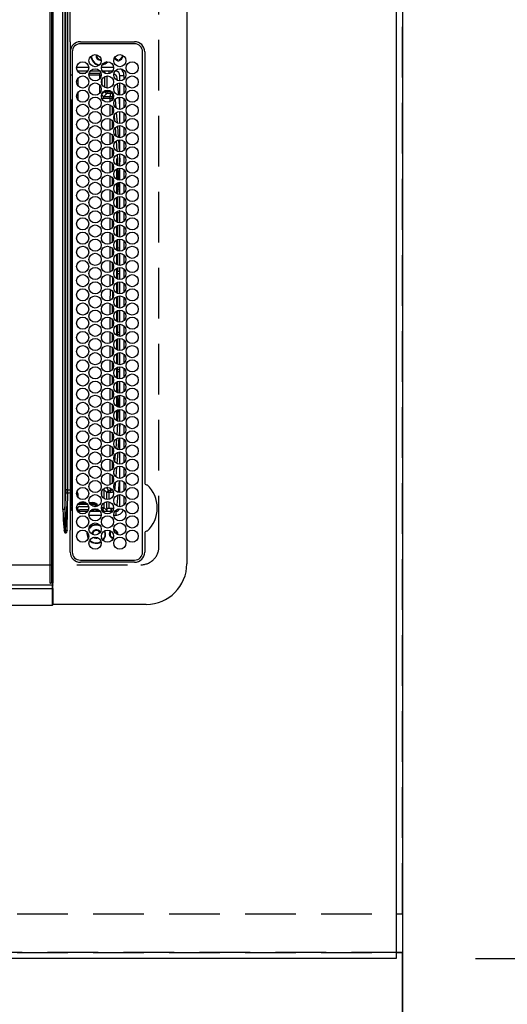
# Model space of a CAD drawing. Extents: x 27948 to 54421, y -22065 to -13195.
# Drawn here: x 30911 to 31152, y -16326 to -15840 of the extents above; entities that cross this region are included whole.
import ezdxf

# ---------------------------------------------------------------- set-up
doc = ezdxf.new("R2010")
doc.units = 0
doc.header["$LTSCALE"] = 50
doc.header["$MEASUREMENT"] = 0
for name, pattern in [('CENTER', [2, 1.25, -0.25, 0.25, -0.25]), ('DASHED', [0.75, 0.5, -0.25]), ('HIDDEN', [0.375, 0.25, -0.125])]:
    doc.linetypes.add(name, pattern=pattern)
doc.layers.get('0').update_dxf_attribs({"linetype": 'CONTINUOUS'})
doc.layers.get('DEFPOINTS').update_dxf_attribs({"color": 146, "linetype": 'CONTINUOUS'})
for name, color, linetype in [('111-壁仕上', 3, 'CONTINUOUS'), ('121-キャビネット（中）', 253, 'HIDDEN'), ('126-甲板', 2, 'CONTINUOUS'), ('150-機器', 8, 'CONTINUOUS'), ('166-寸法B', 11, 'CONTINUOUS')]:
    doc.layers.add(name, color=color, linetype=linetype)
doc.styles.add('KH001', font='txt')
doc.dimstyles.new('KH1xx030', dxfattribs={"dimscale": 30, "dimtxt": 2, "dimasz": 0.6, "dimexe": 0.3, "dimexo": 1.2, "dimgap": 0.5, "dimtad": 3, "dimdec": 1, "dimdsep": 46, "dimlunit": 6, "dimtxsty": 'KH001', "dimblk": 'DOT', "dimcen": 1, "dimdle": 1, "dimclrd": 256, "dimclre": 256, "dimclrt": 256, "dimadec": 0, "dimazin": 0, "dimtfac": 1, "dimtdec": 1, "dimtix": 1, "dimtmove": 2, "dimatfit": 3, "dimldrblk": 'CLOSEDBLANK', "dimfxl": 1, "dimtolj": 1, "dimtzin": 0, "dimlwd": -1, "dimlwe": -1, "dimarcsym": 0})

# ---------------------------------------------------------------- blocks, each defined once
blk = doc.blocks.new('HT-F6S_H2')
at = {"layer": '126-甲板', "linetype": 'DASHED'}
for p, q in [((271, 282.65), (-271, 282.65)), ((280, -170.35), (280, 273.65))]:
    blk.add_line(p, q, dxfattribs=at)
blk.add_arc((271, 273.65), 9, 0, 90, dxfattribs=at)
at = {"layer": '150-機器', "color": 13, "linetype": 'Continuous'}
for p, q in [((-279.5, 296.38), (279.5, 296.38)), ((27, 275.6), (239.74, 275.6)), ((273.7, 274.58), (27, 274.58)), ((239.74, 275.6), (239.9, 275.61)), ((264.1, 275.61), (264.18, 275.6)), ((264.18, 275.6), (264.26, 275.6)), ((264.26, 275.6), (273.7, 275.6)), ((299.5, 276.38), (299.5, 230.38)), ((22, 243.88), (21.98, 270.58)), ((23, 270.58), (23, 243.88)), ((277.7, 243.88), (277.7, 270.58)), ((278.72, 270.58), (278.72, 243.88)), ((28.52, 264.33), (28.6, 264.35)), ((28.6, 264.35), (28.6, 264.47)), ((29.4, 264.98), (29.4, 264.76)), ((29.4, 264.76), (29.4, 264.35)), ((30.75, 263), (31.16, 263)), ((31.16, 263), (31.38, 263)), ((38.6, 263.38), (38.6, 265.38)), ((38.6, 265.38), (40.54, 265.38)), ((41.35, 263.38), (38.6, 263.38)), ((48.35, 263.38), (42.35, 263.38)), ((48.31, 262.84), (42.54, 262.26)), ((43.16, 265.38), (47.54, 265.38)), ((55.35, 263.38), (49.35, 263.38)), ((53.98, 263.38), (49.37, 262.95)), ((50.16, 265.38), (54.54, 265.38)), ((62.35, 263.38), (56.35, 263.38)), ((57.16, 265.38), (61.54, 265.38)), ((69.35, 263.38), (63.35, 263.38)), ((63.63, 262.13), (69.2, 262.59)), ((64.16, 265.38), (68.54, 265.38)), ((76.35, 263.38), (70.35, 263.38)), ((70.47, 262.7), (76.33, 263.06)), ((71.16, 265.38), (75.54, 265.38)), ((83.35, 263.38), (77.35, 263.38)), ((77.4, 263.13), (81.32, 263.38)), ((83.17, 262.49), (77.62, 262.15)), ((78.16, 265.38), (82.54, 265.38)), ((90.35, 263.38), (84.35, 263.38)), ((90.31, 262.94), (84.5, 262.58)), ((85.16, 265.38), (89.54, 265.38)), ((97.35, 263.38), (91.35, 263.38)), ((92.47, 263.08), (91.42, 263.01)), ((92.16, 265.38), (96.54, 265.38)), ((97.31, 263.27), (92.47, 263.08)), ((93.6, 262.15), (93.6, 263.1)), ((94.6, 262.15), (94.6, 263.07)), ((104.35, 263.38), (98.35, 263.38)), ((99.16, 265.38), (103.54, 265.38)), ((111.35, 263.38), (105.35, 263.38)), ((105.4, 263.38), (105.4, 262.78)), ((106.16, 265.38), (110.54, 265.38)), ((106.4, 263.38), (106.4, 262.15)), ((118.35, 263.38), (112.35, 263.38)), ((113.16, 265.38), (117.54, 265.38)), ((125.35, 263.38), (119.35, 263.38)), ((120.16, 265.38), (124.54, 265.38)), ((123.6, 262.15), (123.6, 263.38)), ((124.6, 262.15), (124.6, 263.38)), ((132.35, 263.38), (126.35, 263.38)), ((127.16, 265.38), (131.54, 265.38)), ((139.35, 263.38), (133.35, 263.38)), ((134.16, 265.38), (138.54, 265.38)), ((135.4, 263.38), (135.4, 262.15)), ((136.4, 263.38), (136.4, 262.15)), ((146.35, 263.38), (140.35, 263.38)), ((141.16, 265.38), (145.54, 265.38)), ((153.35, 263.38), (147.35, 263.38)), ((148.16, 265.38), (152.54, 265.38)), ((160.35, 263.38), (154.35, 263.38)), ((154.6, 262.15), (154.6, 263.38)), ((155.16, 265.38), (159.54, 265.38)), ((167.35, 263.38), (161.35, 263.38)), ((162.16, 265.38), (166.54, 265.38)), ((165.4, 263.38), (165.4, 262.15)), ((166.4, 263.38), (166.4, 262.15)), ((174.35, 263.38), (168.35, 263.38)), ((169.16, 265.38), (173.54, 265.38)), ((181.35, 263.38), (175.35, 263.38)), ((176.16, 265.38), (180.54, 265.38)), ((188.35, 263.38), (182.35, 263.38)), ((183.16, 265.38), (187.54, 265.38)), ((183.6, 262.15), (183.6, 263.38)), ((184.6, 262.15), (184.6, 263.38)), ((195.35, 263.38), (189.35, 263.38)), ((190.16, 265.38), (194.54, 265.38)), ((195.32, 263.17), (191.6, 263.38)), ((202.35, 263.38), (196.35, 263.38)), ((202.26, 262.78), (196.41, 263.11)), ((197.16, 265.38), (201.54, 265.38)), ((209.35, 263.38), (203.35, 263.38)), ((209.14, 262.39), (203.47, 262.71)), ((204.16, 265.38), (208.54, 265.38)), ((216.35, 263.38), (210.35, 263.38)), ((210.37, 263.32), (216.03, 263.01)), ((215.98, 262.01), (210.54, 262.31)), ((211.16, 265.38), (215.54, 265.38)), ((216.03, 263.01), (216.32, 262.98)), ((223.35, 263.38), (217.35, 263.38)), ((217.44, 262.89), (223.15, 262.42)), ((218.16, 265.38), (222.54, 265.38)), ((230.35, 263.38), (224.35, 263.38)), ((224.54, 262.31), (229.96, 261.86)), ((225.16, 265.38), (229.54, 265.38)), ((237.35, 263.38), (231.35, 263.38)), ((232.16, 265.38), (236.54, 265.38)), ((237.35, 263.33), (236.82, 263.38)), ((244.35, 263.38), (238.35, 263.38)), ((244.28, 262.67), (238.35, 263.24)), ((239.16, 265.38), (243.54, 265.38)), ((251.35, 263.38), (245.35, 263.38)), ((250.37, 262.05), (245.45, 262.55)), ((246.16, 265.38), (250.54, 265.38)), ((31.16, 262.2), (30.75, 262.2)), ((31.38, 262.2), (31.16, 262.2)), ((34.6, 254.24), (34.6, 260.22)), ((36.6, 261.38), (36.07, 261.38)), ((36.6, 261.38), (36.6, 260.89)), ((36.6, 259.66), (36.6, 254.79)), ((37.07, 259.25), (36.6, 259.25)), ((37.74, 258.02), (36.6, 258.02)), ((41.09, 262.11), (39.8, 261.98)), ((46.48, 256.97), (46.48, 258.84)), ((46.48, 258.84), (47.48, 258.84)), ((47.48, 258.84), (47.48, 256.97)), ((48.35, 260.19), (48.36, 260.13)), ((48.36, 260.13), (48.37, 260.01)), ((48.37, 260.01), (48.38, 259.92)), ((48.38, 259.92), (48.38, 259.86)), ((48.38, 259.86), (48.39, 259.84)), ((49.97, 259.97), (48.39, 259.84)), ((48.94, 255.51), (48.94, 258.56)), ((49.94, 258.56), (48.94, 258.56)), ((49.93, 259.56), (50.64, 259.56)), ((49.93, 259.54), (49.93, 259.56)), ((49.94, 259.48), (49.93, 259.54)), ((49.94, 259.39), (49.94, 259.48)), ((49.94, 259.26), (49.94, 259.39)), ((49.94, 259.11), (49.94, 259.26)), ((49.94, 258.94), (49.94, 259.11)), ((49.94, 258.75), (49.94, 258.94)), ((49.94, 258.56), (49.94, 258.75)), ((49.94, 258.56), (49.94, 255.51)), ((51.47, 258.56), (49.94, 258.56)), ((50.51, 261.02), (54.54, 261.36)), ((58.47, 258.57), (53.18, 258.56)), ((54.04, 259.57), (57.62, 259.58)), ((56.99, 261.57), (62.02, 261.99)), ((61.07, 260.91), (58.05, 260.65)), ((65.46, 258.58), (60.19, 258.57)), ((61.06, 259.58), (64.61, 259.58)), ((68.7, 261.55), (64.29, 261.18)), ((72.46, 258.58), (67.19, 258.58)), ((68.07, 259.59), (71.6, 259.59)), ((76.03, 262.05), (70.89, 261.72)), ((79.46, 258.59), (74.2, 258.58)), ((75.08, 259.59), (78.59, 259.6)), ((79.53, 261.65), (82.84, 261.65)), ((86.45, 258.6), (81.2, 258.59)), ((82.09, 259.6), (85.59, 259.6)), ((84.59, 262.15), (90.11, 262.15)), ((84.86, 261.65), (89.84, 261.65)), ((93.45, 258.6), (88.21, 258.6)), ((89.1, 259.6), (92.58, 259.61)), ((91.59, 262.15), (93.6, 262.15)), ((91.86, 261.65), (96.84, 261.65)), ((94.6, 262.15), (93.6, 262.15)), ((94.6, 262.15), (97.11, 262.15)), ((100.44, 258.61), (95.22, 258.61)), ((96.11, 259.61), (99.57, 259.61)), ((98.59, 262.15), (104.11, 262.15)), ((98.86, 261.65), (103.84, 261.65)), ((107.44, 258.62), (102.22, 258.61)), ((103.12, 259.62), (106.56, 259.62)), ((106.4, 262.15), (105.59, 262.15)), ((105.86, 261.65), (110.84, 261.65)), ((106.4, 262.15), (111.11, 262.15)), ((114.44, 258.63), (109.23, 258.62)), ((110.13, 259.62), (113.56, 259.62)), ((112.59, 262.15), (118.11, 262.15)), ((112.86, 261.65), (117.84, 261.65)), ((121.43, 258.63), (116.23, 258.63)), ((117.13, 259.63), (120.55, 259.63)), ((119.59, 262.15), (123.6, 262.15)), ((119.86, 261.65), (124.84, 261.65)), ((128.43, 258.64), (123.24, 258.64)), ((124.6, 262.15), (123.6, 262.15)), ((124.14, 259.63), (127.54, 259.64)), ((124.6, 262.15), (125.11, 262.15)), ((126.59, 262.15), (132.11, 262.15)), ((126.86, 261.65), (131.84, 261.65)), ((135.42, 258.65), (130.24, 258.64)), ((131.15, 259.64), (134.53, 259.64)), ((133.59, 262.15), (135.4, 262.15)), ((133.86, 261.65), (138.84, 261.65)), ((136.4, 262.15), (135.4, 262.15)), ((136.4, 262.15), (139.11, 262.15)), ((142.42, 258.65), (137.25, 258.65)), ((138.16, 259.65), (141.53, 259.65)), ((140.59, 262.15), (146.11, 262.15)), ((140.86, 261.65), (145.84, 261.65)), ((145.4, 258.66), (144.25, 258.66)), ((145.17, 259.65), (145.4, 259.65)), ((145.4, 259.65), (148.53, 259.65)), ((149.42, 258.65), (145.4, 258.66)), ((147.59, 262.15), (153.11, 262.15)), ((147.86, 261.65), (152.84, 261.65)), ((156.42, 258.65), (151.25, 258.65)), ((152.16, 259.64), (155.54, 259.64)), ((154.6, 262.15), (154.59, 262.15)), ((154.6, 262.15), (160.11, 262.15)), ((154.86, 261.65), (159.84, 261.65)), ((163.43, 258.64), (158.24, 258.65)), ((159.15, 259.64), (162.54, 259.64)), ((161.59, 262.15), (165.4, 262.15)), ((161.86, 261.65), (166.84, 261.65)), ((170.43, 258.63), (165.24, 258.64)), ((166.4, 262.15), (165.4, 262.15)), ((166.14, 259.63), (169.55, 259.63)), ((166.4, 262.15), (167.11, 262.15)), ((168.59, 262.15), (174.11, 262.15)), ((168.86, 261.65), (173.84, 261.65)), ((177.44, 258.63), (172.23, 258.63)), ((173.13, 259.62), (176.56, 259.62)), ((175.59, 262.15), (181.11, 262.15)), ((175.86, 261.65), (180.84, 261.65)), ((184.44, 258.62), (179.23, 258.63)), ((180.12, 259.62), (183.57, 259.61)), ((182.59, 262.15), (183.6, 262.15)), ((182.86, 261.65), (187.84, 261.65)), ((184.6, 262.15), (183.6, 262.15)), ((184.6, 262.15), (188.11, 262.15)), ((191.44, 258.61), (186.23, 258.62)), ((187.11, 259.61), (190.58, 259.61)), ((189.59, 262.15), (195.11, 262.15)), ((189.86, 261.65), (194.84, 261.65)), ((198.45, 258.61), (193.22, 258.61)), ((194.1, 259.6), (197.59, 259.6)), ((196.59, 262.15), (202.11, 262.15)), ((196.86, 261.65), (201.84, 261.65)), ((205.45, 258.6), (200.22, 258.61)), ((201.09, 259.6), (204.6, 259.59)), ((203.59, 262.15), (209.11, 262.15)), ((203.86, 261.65), (208.84, 261.65)), ((212.45, 258.59), (207.21, 258.6)), ((208.07, 259.59), (211.6, 259.59)), ((210.86, 261.65), (211.27, 261.65)), ((219.46, 258.59), (214.21, 258.59)), ((215.06, 259.58), (218.61, 259.58)), ((216.02, 262), (215.98, 262.01)), ((222.62, 261.46), (217.8, 261.86)), ((226.46, 258.58), (221.2, 258.59)), ((222.05, 259.58), (225.62, 259.57)), ((229.12, 260.93), (225.19, 261.25)), ((233.46, 258.58), (228.2, 258.58)), ((229.04, 259.57), (232.63, 259.57)), ((231.9, 261.7), (236.51, 261.33)), ((235.14, 260.44), (233.13, 260.6)), ((240.47, 258.56), (235.19, 258.57)), ((236.03, 259.56), (239.64, 259.56)), ((239.42, 261.09), (242.51, 260.83)), ((241.86, 257.5), (241.86, 256.96)), ((241.92, 256.57), (243.32, 257.97)), ((242.49, 260.64), (242.48, 260.55)), ((242.51, 260.83), (242.49, 260.64)), ((242.51, 260.83), (242.79, 260.76)), ((244.32, 258.84), (243.32, 258.84)), ((243.32, 257.97), (243.32, 258.84)), ((244.32, 257.97), (243.32, 257.97)), ((244.32, 258.84), (244.32, 257.97)), ((244.32, 257.97), (244.32, 256.97)), ((244.32, 257.97), (247.76, 257.97)), ((248.94, 257.97), (252.16, 257.97)), ((250.6, 262.01), (250.37, 262.05)), ((250.96, 261.86), (250.6, 262.01)), ((252.16, 260.06), (252.16, 257.97)), ((252.21, 260.05), (252.16, 260.06)), ((252.21, 259.53), (252.21, 260.05)), ((253.6, 259.25), (252.22, 259.25)), ((252.27, 259.02), (252.24, 259.03)), ((252.27, 259.02), (252.27, 256.93)), ((253.6, 259.02), (252.27, 259.02)), ((253.6, 261.38), (255.6, 261.38)), ((253.6, 260.89), (253.6, 261.38)), ((253.6, 254.79), (253.6, 259.66)), ((255.6, 261.38), (255.6, 260.34)), ((30.75, 253.75), (30.72, 254.06)), ((36.6, 253.56), (36.6, 248.69)), ((37.01, 255.93), (37.56, 255.93)), ((37.01, 255.93), (37.36, 255.59)), ((37.44, 253.51), (37.1, 253.85)), ((38.44, 253.51), (37.44, 253.51)), ((37.44, 248.27), (37.44, 253.51)), ((38.44, 253.51), (38.44, 254.13)), ((40.17, 253.51), (38.44, 253.51)), ((38.44, 253.51), (38.44, 248.13)), ((38.86, 256.97), (44.84, 256.97)), ((44.57, 255.97), (39.13, 255.97)), ((40.57, 254.51), (43.13, 254.51)), ((47.17, 253.51), (43.53, 253.51)), ((45.86, 256.97), (46.48, 256.97)), ((46.48, 255.97), (46.13, 255.97)), ((46.48, 256.97), (47.48, 256.97)), ((46.48, 256.97), (46.48, 255.97)), ((47.94, 254.51), (46.48, 255.97)), ((47.48, 256.97), (48.94, 255.51)), ((47.57, 254.51), (47.94, 254.51)), ((47.94, 254.37), (47.94, 254.51)), ((49.94, 255.51), (48.94, 255.51)), ((244.32, 256.97), (242.86, 255.51)), ((242.86, 255.51), (247.31, 255.51)), ((242.86, 254.98), (242.86, 255.51)), ((246.13, 254.51), (243.57, 254.51)), ((247.84, 256.97), (244.32, 256.97)), ((252.21, 256.97), (248.86, 256.97)), ((249.39, 255.51), (251.73, 255.51)), ((251.73, 254.51), (250.57, 254.51)), ((251.73, 255.51), (253.15, 256.93)), ((251.73, 254.51), (251.73, 255.51)), ((251.73, 254.51), (252.73, 254.51)), ((251.73, 254.23), (251.73, 254.51)), ((252.27, 256.93), (252.21, 256.97)), ((252.27, 256.93), (253.15, 256.93)), ((252.71, 252.55), (252.73, 252.55)), ((253.6, 255.39), (252.73, 254.51)), ((252.73, 254.51), (252.73, 254.36)), ((252.73, 252.58), (252.73, 252.55)), ((252.73, 252.55), (252.82, 252.55)), ((253.6, 248.69), (253.6, 253.56)), ((255.6, 254.12), (255.6, 248.14)), ((34.6, 242.04), (34.6, 248.02)), ((249.27, 250.05), (249.77, 250.05)), ((249.27, 248.27), (249.27, 250.05)), ((250.27, 250.05), (249.77, 250.05)), ((249.77, 248.48), (249.77, 250.05)), ((250.27, 250.05), (250.27, 248.82)), ((251.24, 243.52), (251.24, 247.96)), ((252.35, 251.06), (252.35, 251.2)), ((252.85, 251.55), (252.38, 251.55)), ((252.9, 249.74), (252.69, 249.74)), ((252.85, 251.55), (252.85, 250.57)), ((252.87, 250.56), (252.85, 250.57)), ((252.9, 249.56), (252.9, 249.39)), ((252.9, 247.84), (252.9, 243.54)), ((264.8, 249.65), (264.96, 249.66)), ((266.04, 247.53), (266.85, 247.86)), ((266.1, 247.34), (267.09, 247.76)), ((266.36, 250.95), (266.42, 251.08)), ((266.42, 251.08), (266.55, 251.75)), ((266.55, 251.75), (266.51, 252.1)), ((36.6, 247.46), (36.6, 242.59)), ((37.44, 243.51), (37.44, 246.55)), ((249.27, 243.5), (249.27, 246.55)), ((249.77, 242.87), (249.77, 247.18)), ((250.27, 247.57), (250.27, 242.48)), ((253.6, 242.59), (253.6, 247.46)), ((263.84, 247.25), (264.8, 247.15)), ((264.04, 247.42), (264.8, 247.35)), ((264.8, 247.35), (266.04, 247.53)), ((264.8, 247.15), (266.1, 247.34)), ((21.98, 238.79), (0, 238.79)), ((24.72, 238.88), (146.93, 238.88)), ((27, 239.88), (273.7, 239.88)), ((38.43, 239.88), (38.43, 238.88)), ((40.1, 242.59), (43.6, 242.59)), ((47.1, 242.59), (50.6, 242.59)), ((51.21, 239.66), (50.72, 239.17)), ((50.72, 239.05), (50.72, 239.17)), ((50.72, 239.05), (51.19, 239.05)), ((51.18, 238.88), (51.2, 239.56)), ((51.7, 239.56), (51.68, 238.88)), ((51.7, 239.88), (51.7, 239.56)), ((106.11, 239.56), (51.7, 239.56)), ((106.09, 238.88), (106.11, 239.56)), ((106.11, 239.56), (106.11, 239.76)), ((106.41, 239.76), (106.41, 239.88)), ((106.41, 239.76), (106.41, 239.56)), ((195.79, 239.76), (106.41, 239.76)), ((106.41, 239.25), (106.41, 239.56)), ((106.41, 239.56), (195.79, 239.56)), ((195.79, 239.25), (106.41, 239.25)), ((146.93, 238.88), (242.95, 238.88)), ((195.79, 239.76), (195.79, 239.88)), ((195.79, 239.56), (195.79, 239.76)), ((195.79, 239.25), (195.79, 239.56)), ((196.09, 239.76), (196.09, 239.56)), ((196.09, 239.56), (196.11, 238.88)), ((250.55, 239.56), (196.09, 239.56)), ((242.95, 237.68), (242.95, 238.88)), ((242.95, 238.88), (244.36, 238.88)), ((244.36, 238.88), (262.32, 238.88)), ((244.86, 242.03), (244.86, 242.59)), ((244.86, 242.59), (246.6, 242.59)), ((250.55, 239.56), (250.55, 239.88)), ((250.56, 238.88), (250.55, 239.56)), ((251.05, 239.56), (251.06, 238.88)), ((251.77, 238.88), (251.77, 239.88)), ((251.77, 238.88), (251.77, 239.88)), ((252.64, 239.17), (251.94, 239.88)), ((252.35, 242.52), (252.24, 242.52)), ((252.35, 242.46), (252.35, 242.52)), ((252.85, 242.46), (252.35, 242.46)), ((252.85, 242.53), (252.87, 242.54)), ((252.85, 242.53), (252.85, 242.46)), ((252.85, 242.46), (253.04, 242.27)), ((253.2, 239.74), (253.2, 239.88)), ((262.32, 238.88), (262.84, 238.88)), ((262.84, 238.88), (262.84, 239.02)), ((264.45, 238.85), (262.84, 238.88)), ((273.7, 238.85), (264.45, 238.85)), ((-252.65, 236.24), (252.65, 236.24)), ((252.65, 235.3), (-252.65, 235.3)), ((-242.95, 237.56), (242.95, 237.56)), ((242.95, 236.78), (-242.95, 236.78)), ((106.9, 237.68), (0, 237.68)), ((242.95, 237.68), (106.9, 237.68)), ((244.45, 237.68), (242.95, 237.68)), ((242.95, 237.56), (242.95, 237.68)), ((242.95, 237.56), (242.95, 236.78)), ((252.65, 236.24), (244.37, 236.73)), ((244.45, 237.68), (244.45, 237.52)), ((252.59, 237.55), (244.45, 237.68)), ((244.45, 237.52), (262.95, 236.41)), ((262.95, 237.38), (252.59, 237.55)), ((252.65, 236.24), (252.65, 235.3)), ((262.94, 236.18), (264.42, 236.35)), ((262.94, 236.18), (262.95, 236.15)), ((262.95, 236.41), (262.95, 237.38)), ((262.95, 236.15), (262.96, 236.12)), ((262.96, 236.12), (262.96, 236.08)), ((262.96, 236.08), (262.97, 236.05)), ((262.97, 236.05), (262.98, 236.02)), ((262.98, 236.02), (262.99, 235.98)), ((262.99, 235.98), (263, 235.95)), ((263, 235.95), (263.01, 235.92)), ((264.42, 236.35), (263.01, 235.92)), ((264.42, 236.35), (264.45, 236.36)), ((264.45, 236.36), (264.42, 236.35)), ((264.45, 236.88), (264.45, 236.36)), ((-289.1, 230.38), (289.1, 230.38)), ((289.1, 229.88), (-289.1, 229.88)), ((-288.8, 228.88), (288.8, 228.88)), ((291.81, 230.38), (289.1, 230.38)), ((289.1, 230.38), (289.1, 229.88)), ((289.1, 229.88), (289.1, 229.18)), ((289.9, 230.14), (289.91, 230.19)), ((289.9, 230.08), (289.9, 230.14)), ((291.67, 230.08), (289.9, 230.08)), ((289.9, -131.32), (289.9, 230.08)), ((289.91, 230.19), (289.93, 230.24)), ((289.93, 230.24), (289.94, 230.29)), ((289.94, 230.29), (289.97, 230.33)), ((289.97, 230.33), (289.99, 230.35)), ((289.99, 230.35), (290.02, 230.37)), ((290.02, 230.37), (290.05, 230.38)), ((291.67, 230.14), (291.68, 230.19)), ((291.67, 230.08), (291.67, 230.14)), ((292.17, 230.08), (291.67, 230.08)), ((291.67, -131.32), (291.67, 230.08)), ((291.68, 230.19), (291.69, 230.24)), ((291.69, 230.24), (291.71, 230.29)), ((291.71, 230.29), (291.73, 230.33)), ((291.73, 230.33), (291.76, 230.35)), ((291.76, 230.35), (291.79, 230.37)), ((291.79, 230.37), (291.82, 230.38)), ((291.81, 230.38), (291.82, 230.38)), ((291.82, 230.38), (292.17, 230.38)), ((292.17, 230.08), (292.17, 230.38)), ((292.17, 230.38), (297.9, 230.38)), ((297.9, 230.08), (292.17, 230.08)), ((297.9, 230.08), (297.9, 230.38)), ((297.9, 230.38), (299.6, 230.38)), ((299.9, 230.08), (297.9, 230.08)), ((299.9, -131.32), (299.9, 230.08))]:
    blk.add_line(p, q, dxfattribs=at)
for points in [[(252.16, 257.97), (252.16, 257.85), (252.16, 257.72), (252.16, 257.6), (252.17, 257.49), (252.17, 257.39), (252.17, 257.29), (252.18, 257.2), (252.18, 257.13), (252.19, 257.07), (252.2, 257.02), (252.2, 256.99), (252.21, 256.97), (252.21, 256.97)], [(252.21, 259.53), (252.21, 259.46), (252.21, 259.4), (252.21, 259.34), (252.22, 259.29), (252.22, 259.23), (252.22, 259.18), (252.22, 259.14), (252.23, 259.1), (252.23, 259.07), (252.23, 259.05), (252.23, 259.04), (252.24, 259.03), (252.24, 259.03)], [(37.01, 255.93), (36.89, 255.93), (36.77, 255.9), (36.65, 255.87), (36.6, 255.84)], [(47.94, 254.51), (48.06, 254.52), (48.19, 254.54), (48.31, 254.58), (48.42, 254.63), (48.52, 254.7), (48.62, 254.78), (48.71, 254.87), (48.78, 254.97), (48.84, 255.08), (48.89, 255.2), (48.92, 255.32), (48.94, 255.44), (48.94, 255.51)], [(49.53, 254.31), (49.67, 254.51), (49.78, 254.74), (49.86, 254.97), (49.92, 255.22), (49.94, 255.47), (49.94, 255.51)], [(242.26, 255.71), (242.37, 255.64), (242.48, 255.59), (242.6, 255.55), (242.72, 255.52), (242.84, 255.51), (242.86, 255.51)], [(252.85, 251.55), (252.85, 251.67), (252.85, 251.8), (252.85, 251.92), (252.85, 252.03), (252.84, 252.14), (252.84, 252.23), (252.84, 252.32), (252.83, 252.39), (252.83, 252.45), (252.83, 252.5), (252.82, 252.53), (252.82, 252.55), (252.82, 252.55)], [(253.6, 256.83), (253.49, 256.88), (253.36, 256.91), (253.24, 256.93), (253.15, 256.93)], [(252.85, 250.57), (252.84, 250.57), (252.83, 250.57), (252.81, 250.57), (252.78, 250.57), (252.75, 250.58), (252.7, 250.58), (252.66, 250.58), (252.61, 250.58), (252.55, 250.58), (252.49, 250.58), (252.43, 250.58), (252.37, 250.58), (252.35, 250.58)], [(252.9, 249.56), (252.9, 249.69), (252.9, 249.81), (252.9, 249.93), (252.9, 250.04), (252.9, 250.15), (252.89, 250.25), (252.89, 250.33), (252.89, 250.41), (252.88, 250.47), (252.88, 250.51), (252.88, 250.54), (252.87, 250.56), (252.87, 250.56)], [(251.24, 243.52), (251.25, 243.4), (251.27, 243.27), (251.31, 243.16), (251.36, 243.04), (251.43, 242.94), (251.51, 242.84), (251.6, 242.75), (251.7, 242.68), (251.81, 242.62), (251.92, 242.57), (252.04, 242.54), (252.17, 242.52), (252.24, 242.52)], [(252.87, 242.54), (252.87, 242.55), (252.88, 242.57), (252.88, 242.61), (252.89, 242.67), (252.89, 242.73), (252.89, 242.81), (252.9, 242.91), (252.9, 243.01), (252.9, 243.12), (252.9, 243.23), (252.9, 243.36), (252.9, 243.48), (252.9, 243.54)], [(50.72, 239.17), (50.71, 239.3), (50.69, 239.42), (50.65, 239.54), (50.6, 239.65), (50.53, 239.76), (50.45, 239.85), (50.43, 239.88)], [(50.71, 238.87), (50.72, 238.99), (50.72, 239.05)], [(244.86, 242.59), (244.61, 242.57), (244.37, 242.52), (244.13, 242.45), (243.9, 242.34), (243.74, 242.24)], [(252.11, 242.04), (252.16, 242.07), (252.21, 242.12), (252.25, 242.16), (252.29, 242.22), (252.31, 242.27), (252.33, 242.33), (252.35, 242.39), (252.35, 242.46), (252.35, 242.46)], [(252.35, 242.52), (252.41, 242.52), (252.47, 242.52), (252.53, 242.52), (252.59, 242.52), (252.64, 242.52), (252.69, 242.52), (252.73, 242.52), (252.77, 242.53), (252.8, 242.53), (252.83, 242.53), (252.84, 242.53), (252.85, 242.53), (252.85, 242.53)], [(244.45, 237.52), (242.95, 237.56)], [(244.37, 236.73), (242.95, 236.78)], [(252.65, 236.24), (255.37, 236.16), (257.75, 236.11), (259.77, 236.1), (261.39, 236.11), (262.59, 236.16), (262.94, 236.18)], [(252.65, 235.3), (255.38, 235.32), (257.78, 235.39), (259.81, 235.5), (261.44, 235.65), (262.65, 235.83), (263.01, 235.92)], [(262.95, 236.41), (264.45, 236.36)]]:
    blk.add_lwpolyline(points, dxfattribs=at)
for centre in [(34.85, 269.43), (41.85, 269.43), (48.85, 269.43), (55.85, 269.43), (62.85, 269.43), (69.85, 269.43), (76.85, 269.43), (83.85, 269.43), (90.85, 269.43), (97.85, 269.43), (104.85, 269.43), (111.85, 269.43), (118.85, 269.43), (125.85, 269.43), (132.85, 269.43), (139.85, 269.43), (146.85, 269.43), (153.85, 269.43), (160.85, 269.43), (167.85, 269.43), (174.85, 269.43), (181.85, 269.43), (188.85, 269.43), (195.85, 269.43), (202.85, 269.43), (209.85, 269.43), (216.85, 269.43), (223.85, 269.43), (230.85, 269.43), (237.85, 269.43), (244.85, 269.43), (251.85, 269.43), (258.85, 269.43), (265.85, 269.43), (31.35, 263.33), (38.35, 263.33), (45.35, 263.33), (52.35, 263.33), (59.35, 263.33), (66.35, 263.33), (73.35, 263.33), (80.35, 263.33), (87.35, 263.33), (94.35, 263.33), (101.35, 263.33), (108.35, 263.33), (115.35, 263.33), (122.35, 263.33), (129.35, 263.33), (136.35, 263.33), (143.35, 263.33), (150.35, 263.33), (157.35, 263.33), (164.35, 263.33), (171.35, 263.33), (178.35, 263.33), (185.35, 263.33), (192.35, 263.33), (199.35, 263.33), (206.35, 263.33), (213.35, 263.33), (220.35, 263.33), (227.35, 263.33), (234.35, 263.33), (241.35, 263.33), (248.35, 263.33), (255.35, 263.33), (262.35, 263.33), (269.35, 263.33), (34.85, 257.23), (41.85, 257.23), (48.85, 257.23), (55.85, 257.23), (62.85, 257.23), (69.85, 257.23), (76.85, 257.23), (83.85, 257.23), (90.85, 257.23), (97.85, 257.23), (104.85, 257.23), (111.85, 257.23), (118.85, 257.23), (125.85, 257.23), (132.85, 257.23), (139.85, 257.23), (146.85, 257.23), (153.85, 257.23), (160.85, 257.23), (167.85, 257.23), (174.85, 257.23), (181.85, 257.23), (188.85, 257.23), (195.85, 257.23), (202.85, 257.23), (209.85, 257.23), (216.85, 257.23), (223.85, 257.23), (230.85, 257.23), (237.85, 257.23), (244.85, 257.23), (251.85, 257.23), (258.85, 257.23), (265.85, 257.23), (31.35, 251.13), (38.35, 251.13), (45.35, 251.13), (52.35, 251.13), (59.35, 251.13), (66.35, 251.13), (73.35, 251.13), (80.35, 251.13), (87.35, 251.13), (94.35, 251.13), (101.35, 251.13), (108.35, 251.13), (115.35, 251.13), (122.35, 251.13), (129.35, 251.13), (136.35, 251.13), (143.35, 251.13), (150.35, 251.13), (157.35, 251.13), (164.35, 251.13), (171.35, 251.13), (178.35, 251.13), (185.35, 251.13), (192.35, 251.13), (199.35, 251.13), (206.35, 251.13), (213.35, 251.13), (220.35, 251.13), (227.35, 251.13), (234.35, 251.13), (241.35, 251.13), (248.35, 251.13), (255.35, 251.13), (262.35, 251.13), (269.35, 251.13), (34.85, 245.03), (41.85, 245.03), (48.85, 245.03), (55.85, 245.03), (62.85, 245.03), (69.85, 245.03), (76.85, 245.03), (83.85, 245.03), (90.85, 245.03), (97.85, 245.03), (104.85, 245.03), (111.85, 245.03), (118.85, 245.03), (125.85, 245.03), (132.85, 245.03), (139.85, 245.03), (146.85, 245.03), (153.85, 245.03), (160.85, 245.03), (167.85, 245.03), (174.85, 245.03), (181.85, 245.03), (188.85, 245.03), (195.85, 245.03), (202.85, 245.03), (209.85, 245.03), (216.85, 245.03), (223.85, 245.03), (230.85, 245.03), (237.85, 245.03), (244.85, 245.03), (251.85, 245.03), (258.85, 245.03), (265.85, 245.03)]:
    blk.add_circle(centre, 3, dxfattribs=at)
for centre, radius, start, end in [((279.5, 276.38), 20, 0, 90), ((252, 266.38), 15.45, 42.5618, 137.4382), ((239.06, 276.93), 1.57, 302.5442, 356.4106), ((264.95, 276.93), 1.58, 183.703, 237.0654), ((27, 270.58), 5.02, 90, 179.9997), ((27, 270.58), 4, 90, 180), ((273.7, 270.58), 5.02, 0.0002, 90), ((273.7, 270.58), 4, 0, 90), ((29, 262.6), 2.41, 80.4514, 93.2181), ((29, 262.6), 2.2, 10.4757, 79.5243), ((29, 262.6), 1.8, 12.8697, 77.1303), ((29, 262.6), 2.41, 350.4514, 9.5486), ((38.6, 261.38), 4, 90, 143.6107), ((38.6, 261.38), 2, 90, 180), ((251.6, 261.38), 2, 0, 67.9276), ((251.6, 261.38), 4, 0, 70.1372), ((264.8, 260.25), 2.1, 79.7266, 177.3237), ((29, 262.6), 1.8, 288.9922, 347.1303), ((29, 262.6), 2.2, 297.2624, 349.5243), ((39.88, 260.09), 1.88, 94.176, 170.8418), ((39.97, 260.06), 1.93, 95.0722, 170.2029), ((48.48, 258.84), 1, 95.3704, 179.9596), ((46.66, 250.71), 8.17, 73.814, 84.2485), ((47.6, 251), 8.87, 74.7326, 84.9132), ((49.94, 258.56), 1, 90.163, 179.992), ((244.07, 251.17), 7.71, 95.5995, 103.6256), ((242.33, 258.84), 0.996, 359.9649, 45.8859), ((244.32, 257.97), 1, 180.0843, 269.9157), ((242.56, 258.89), 1.76, 358.5533, 41.8713), ((264.8, 260.25), 1.75, 82.3603, 174.6886), ((264.8, 260.25), 2.1, 224.0121, 270), ((264.8, 260.25), 1.75, 221.7419, 270), ((264.8, 260.25), 1.75, 270, 356.5704), ((264.8, 260.25), 2.1, 270, 354.2994), ((29, 253.75), 2.1, 253.7391, 9.9846), ((29, 253.75), 1.75, 253.4895, 0), ((29, 253.75), 4.4, 270, 354.5986), ((29, 253.75), 4.6, 271.1593, 352.5644), ((29, 253.75), 4.4, 11.8732, 50.0418), ((29, 253.75), 4.6, 9.7863, 51.6701), ((38.44, 253.51), 1, 148.9844, 179.9258), ((46.48, 256.97), 1, 270.0814, 359.9186), ((251.73, 254.51), 1, 0.0799, 89.9201), ((252.32, 252.55), 0.5, 292.6447, 0.011), ((252.23, 252.55), 0.5, 307.2697, 0.0059), ((264.8, 251.75), 4.6, 157.1651, 231.3559), ((264.8, 251.75), 4.4, 153.1091, 235.4119), ((264.8, 251.75), 2.1, 114.0228, 270), ((264.8, 251.75), 1.75, 107.1938, 281.3272), ((264.8, 251.75), 4.6, 46.6272, 111.6688), ((264.8, 251.75), 4.4, 46.8036, 111.4925), ((264.8, 251.75), 2.1, 321.0178, 23.3963), ((264.8, 251.75), 4.4, 313.3047, 31.1095), ((264.8, 251.75), 4.6, 314.1117, 30.3025), ((251.77, 250.05), 2.5, 106.7351, 180), ((251.77, 250.05), 2, 105.6063, 180), ((251.77, 250.05), 1.5, 106.9306, 180), ((27, 243.88), 5, 180.0001, 270), ((27, 243.88), 4, 180, 270), ((273.7, 243.88), 4, 270, 0), ((273.7, 243.88), 5.02, 269.9993, 0.0007), ((21.96, 282.19), 43.4, 270.0294, 273.6401), ((51.7, 239.55), 0.5, 139.1062, 179), ((51.45, 232.41), 7.16, 87.9986, 92.0014), ((106.41, 239.75), 0.3, 154.8869, 179), ((106.26, 235.4), 4.36, 88.0289, 91.9711), ((106.41, 239.55), 0.3, 179, 270), ((106.26, 235.25), 4.31, 88.0042, 91.9958), ((195.94, 235.4), 4.36, 88.0288, 91.9712), ((195.94, 235.25), 4.31, 88.0042, 91.9958), ((195.79, 239.55), 0.3, 270, 1), ((195.79, 239.75), 0.3, 1, 25.1106), ((240.37, 237.98), 4.09, 355.8166, 12.738), ((250.8, 232.41), 7.16, 87.9988, 92.0012), ((250.55, 239.55), 0.5, 1, 40.8897), ((251.6, 240.88), 2, 270, 330), ((251.85, 242.46), 1, 343.7613, 359.9651), ((235.25, 238), 9.21, 352.0893, 356.9691), ((250.05, 237.17), 12.92, 355.6176, 356.603), ((474.41, 867.47), 664.63, 251.4488, 251.58476), ((288.8, 229.18), 0.3, 270, 0), ((299.6, 230.08), 0.3, 0, 90)]:
    blk.add_arc(centre, radius, start, end, dxfattribs=at)
blk = doc.blocks.new('_Dot')
at = {"color": 0, "linetype": 'ByBlock', "lineweight": -2}
blk.add_line((-0.5, 0), (-1, 0), dxfattribs=at)
at = {"color": 0, "linetype": 'ByBlock', "const_width": 0.5}
blk.add_lwpolyline([(-0.25, 0, 1), (0.25, 0, 1)], format="xyb", close=True, dxfattribs=at)
blk = doc.blocks.new('*D63')
at = {"layer": '166-寸法B', "transparency": 16777216}
for p, q in [((30449.92, -16338.99), (30449.92, -16570.58)), ((31096.92, -16338.99), (31096.92, -16570.58)), ((31078.92, -16561.58), (30467.92, -16561.58))]:
    blk.add_line(p, q, dxfattribs=at)
at = {"layer": 'DEFPOINTS', "color": 0, "transparency": 16777216}
for p in [(30449.92, -16302.99), (31096.92, -16302.99), (30449.92, -16561.58)]:
    blk.add_point(p, dxfattribs=at)
at = {"layer": '166-寸法B', "transparency": 16777216, "xscale": 18, "yscale": 18, "zscale": 18, "rotation": 180}
blk.add_blockref('_Dot', (30449.92, -16561.58), dxfattribs=at)
at = {"layer": '166-寸法B', "transparency": 16777216, "xscale": 18, "yscale": 18, "zscale": 18}
blk.add_blockref('_Dot', (31096.92, -16561.58), dxfattribs=at)
at = {"layer": '166-寸法B', "transparency": 16777216, "insert": (30773.42, -16516.58), "char_height": 60, "attachment_point": 5, "style": 'KH001'}
blk.add_mtext('\\A1;647', dxfattribs=at)
blk = doc.blocks.new('_ClosedBlank')
at = {"color": 0, "linetype": 'ByBlock', "lineweight": -2}
for p, q in [((-1, 0.167), (0, 0)), ((-1, 0.167), (-1, -0.167)), ((0, 0), (-1, -0.167))]:
    blk.add_line(p, q, dxfattribs=at)
blk = doc.blocks.new('*D64')
at = {"layer": '166-寸法B', "transparency": 16777216}
for p, q in [((31099.92, -16335.99), (31099.92, -16570.58)), ((31096.92, -16338.99), (31096.92, -16570.58)), ((31078.92, -16561.58), (31060.92, -16561.58)), ((31096.92, -16561.58), (31099.92, -16561.58)), ((31096.92, -16561.58), (31099.92, -16561.58)), ((31599.32, -16561.58), (31099.92, -16561.58)), ((31117.92, -16561.58), (31135.92, -16561.58))]:
    blk.add_line(p, q, dxfattribs=at)
at = {"layer": 'DEFPOINTS', "color": 0, "transparency": 16777216}
for p in [(31099.92, -16299.99), (31096.92, -16302.99), (31099.92, -16561.58)]:
    blk.add_point(p, dxfattribs=at)
at = {"layer": '166-寸法B', "transparency": 16777216, "xscale": 18, "yscale": 18, "zscale": 18}
blk.add_blockref('_Dot', (31096.92, -16561.58), dxfattribs=at)
at = {"layer": '166-寸法B', "transparency": 16777216, "xscale": 18, "yscale": 18, "zscale": 18, "rotation": 180}
blk.add_blockref('_Dot', (31099.92, -16561.58), dxfattribs=at)
at = {"layer": '166-寸法B', "transparency": 16777216, "insert": (31394.87, -16511.56), "char_height": 60, "attachment_point": 5, "style": 'KH001'}
blk.add_mtext('\\A1;3〈ｸﾘｱﾗﾝｽ〉', dxfattribs=at)
blk = doc.blocks.new('*D65')
at = {"layer": '166-寸法B', "transparency": 16777216}
for p, q in [((30449.92, -16338.99), (30449.92, -16695.58)), ((31081.92, -16686.58), (30467.92, -16686.58)), ((31099.92, -16710.52), (31099.92, -16695.58))]:
    blk.add_line(p, q, dxfattribs=at)
at = {"layer": 'DEFPOINTS', "color": 0, "transparency": 16777216}
for p in [(30449.92, -16302.99), (31099.92, -16674.52), (30449.92, -16686.58)]:
    blk.add_point(p, dxfattribs=at)
at = {"layer": '166-寸法B', "transparency": 16777216, "xscale": 18, "yscale": 18, "zscale": 18, "rotation": 180}
blk.add_blockref('_Dot', (30449.92, -16686.58), dxfattribs=at)
at = {"layer": '166-寸法B', "transparency": 16777216, "xscale": 18, "yscale": 18, "zscale": 18}
blk.add_blockref('_Dot', (31099.92, -16686.58), dxfattribs=at)
at = {"layer": '166-寸法B', "transparency": 16777216, "insert": (30774.92, -16641.58), "char_height": 60, "attachment_point": 5, "style": 'KH001'}
blk.add_mtext('\\A1;650', dxfattribs=at)
blk = doc.blocks.new('*D67')
at = {"layer": '166-寸法B', "transparency": 16777216}
for p, q in [((31132.92, -15129.49), (31564.86, -15129.49)), ((31555.86, -15147.49), (31555.86, -16284.99)), ((31135.92, -16302.99), (31564.86, -16302.99))]:
    blk.add_line(p, q, dxfattribs=at)
at = {"layer": 'DEFPOINTS', "color": 0, "transparency": 16777216}
for p in [(31096.92, -15129.49), (31099.92, -16302.99), (31555.86, -16302.99)]:
    blk.add_point(p, dxfattribs=at)
at = {"layer": '166-寸法B', "transparency": 16777216, "xscale": 18, "yscale": 18, "zscale": 18}
for p, rotation in [((31555.86, -15129.49), 90), ((31555.86, -16302.99), 270)]:
    blk.add_blockref('_Dot', p, dxfattribs=dict(at, rotation=rotation))
at = {"layer": '166-寸法B', "transparency": 16777216, "insert": (31505.53, -15716.24), "char_height": 60, "attachment_point": 5, "rotation": 90, "style": 'KH001'}
blk.add_mtext('\\A1;1,173.5〈ﾜｰｸﾄｯﾌﾟ寸法〉', dxfattribs=at)
blk = doc.blocks.new('*D70')
at = {"layer": '166-寸法B', "transparency": 16777216}
for p, q in [((31135.92, -14480.99), (31766.94, -14480.99)), ((31757.94, -16284.99), (31757.94, -14498.99)), ((31135.92, -16302.99), (31766.94, -16302.99))]:
    blk.add_line(p, q, dxfattribs=at)
at = {"layer": 'DEFPOINTS', "color": 0, "transparency": 16777216}
for p in [(31099.92, -14480.99), (31757.94, -14480.99), (31099.92, -16302.99)]:
    blk.add_point(p, dxfattribs=at)
at = {"layer": '166-寸法B', "transparency": 16777216, "xscale": 18, "yscale": 18, "zscale": 18}
for p, rotation in [((31757.94, -14480.99), 90), ((31757.94, -16302.99), 270)]:
    blk.add_blockref('_Dot', p, dxfattribs=dict(at, rotation=rotation))
at = {"layer": '166-寸法B', "transparency": 16777216, "insert": (31709.13, -15391.99), "char_height": 60, "attachment_point": 5, "rotation": 90, "style": 'KH001'}
blk.add_mtext('\\A1;1,822', dxfattribs=at)
blk = doc.blocks.new('*D81')
at = {"layer": '166-寸法B', "transparency": 16777216}
for p, q in [((30517.92, -16335.99), (30517.92, -16478.55)), ((30979.92, -16335.99), (30979.92, -16478.55)), ((30535.92, -16469.55), (30961.92, -16469.55))]:
    blk.add_line(p, q, dxfattribs=at)
at = {"layer": 'DEFPOINTS', "color": 0, "transparency": 16777216}
for p in [(30517.92, -16299.99), (30979.92, -16299.99), (30979.92, -16469.55)]:
    blk.add_point(p, dxfattribs=at)
at = {"layer": '166-寸法B', "transparency": 16777216, "xscale": 18, "yscale": 18, "zscale": 18, "rotation": 180}
blk.add_blockref('_Dot', (30517.92, -16469.55), dxfattribs=at)
at = {"layer": '166-寸法B', "transparency": 16777216, "xscale": 18, "yscale": 18, "zscale": 18}
blk.add_blockref('_Dot', (30979.92, -16469.55), dxfattribs=at)
at = {"layer": '166-寸法B', "transparency": 16777216, "insert": (30748.92, -16419.52), "char_height": 60, "attachment_point": 5, "style": 'KH001'}
blk.add_mtext('\\A1;462〈開口〉', dxfattribs=at)
blk = doc.blocks.new('*D82')
at = {"layer": '166-寸法B', "transparency": 16777216}
for p, q in [((30979.92, -16335.99), (30979.92, -16478.55)), ((31096.92, -16341.49), (31096.92, -16478.55)), ((30961.92, -16469.55), (30943.92, -16469.55)), ((30979.92, -16469.55), (31096.92, -16469.55)), ((31114.92, -16469.55), (31132.92, -16469.55))]:
    blk.add_line(p, q, dxfattribs=at)
at = {"layer": 'DEFPOINTS', "color": 0, "transparency": 16777216}
for p in [(30979.92, -16299.99), (31096.92, -16305.49), (31096.92, -16469.55)]:
    blk.add_point(p, dxfattribs=at)
at = {"layer": '166-寸法B', "transparency": 16777216, "xscale": 18, "yscale": 18, "zscale": 18}
blk.add_blockref('_Dot', (30979.92, -16469.55), dxfattribs=at)
at = {"layer": '166-寸法B', "transparency": 16777216, "xscale": 18, "yscale": 18, "zscale": 18, "rotation": 180}
blk.add_blockref('_Dot', (31096.92, -16469.55), dxfattribs=at)
at = {"layer": '166-寸法B', "transparency": 16777216, "insert": (31038.42, -16424.55), "char_height": 60, "attachment_point": 5, "style": 'KH001'}
blk.add_mtext('\\A1;117', dxfattribs=at)

msp = doc.modelspace()

# ---------------------------------------------------------------- linework, layer by layer
at = {"layer": '111-壁仕上', "ltscale": 2}
msp.add_line((31099.92, -14480.99), (31099.92, -16837.76), dxfattribs=at)
at = {"layer": '111-壁仕上', "color": 253, "linetype": 'CENTER', "ltscale": 2}
msp.add_line((31099.92, -17604.89), (31099.92, -16299.99), dxfattribs=at)
at = {"layer": '121-キャビネット（中）', "ltscale": 2}
msp.add_line((30459.92, -16299.99), (31099.92, -16299.99), dxfattribs=at)
msp.add_line((30459.92, -16299.99), (31099.92, -16299.99), dxfattribs=at)
at = {"layer": '126-甲板'}
for points in [[(30449.92, -15130.99), (28977.92, -15130.99), (28977.92, -14483.99), (31096.92, -14483.99), (31096.92, -16302.99), (31096.92, -16302.99)], [(31096.92, -16302.99), (31096.92, -16302.99), (30449.92, -16302.99), (30449.92, -15130.99)]]:
    msp.add_lwpolyline(points, dxfattribs=at)
at = {"layer": 'DEFPOINTS', "linetype": 'DASHED'}
for points in [[(31099.92, -15380.99), (30459.92, -15380.99), (30459.92, -16280.99), (31099.92, -16280.99)], [(30459.92, -16280.99), (31099.92, -16280.99), (31099.92, -16299.99), (30459.92, -16299.99)]]:
    msp.add_lwpolyline(points, close=True, dxfattribs=at)

# ---------------------------------------------------------------- block references
at = {"layer": '150-機器', "rotation": 270}
msp.add_blockref('HT-F6S_H2', (30697.27, -15828.79), dxfattribs=at)

# ---------------------------------------------------------------- dimensions: what is measured, and where the dimension line sits
at = {"layer": '166-寸法B'}
dim = msp.add_linear_dim(base=(31757.94, -14480.99), p1=(31099.92, -16302.99), p2=(31099.92, -14480.99), angle=90, dimstyle='KH1xx030', dxfattribs=at)
dim.commit()
dim.dimension.update_dxf_attribs({"geometry": '*D70', "text_midpoint": (31709.13, -15391.99)})
dim = msp.add_linear_dim(base=(31555.86, -16302.99), p1=(31096.92, -15129.49), p2=(31099.92, -16302.99), angle=90, text='<>〈ﾜｰｸﾄｯﾌﾟ寸法〉', dimstyle='KH1xx030', dxfattribs=at)
dim.commit()
dim.dimension.update_dxf_attribs({"geometry": '*D67', "text_midpoint": (31505.53, -15716.24)})
dim = msp.add_linear_dim(base=(30979.92, -16469.55), p1=(30517.92, -16299.99), p2=(30979.92, -16299.99), text='<>〈開口〉', dimstyle='KH1xx030', dxfattribs=at)
dim.commit()
dim.dimension.update_dxf_attribs({"geometry": '*D81', "text_midpoint": (30748.92, -16419.52)})
for base, p1, p2, picture, middle in [((31096.92, -16469.55), (30979.92, -16299.99), (31096.92, -16305.49), '*D82', (31038.42, -16424.55)), ((30449.92, -16561.58), (31096.92, -16302.99), (30449.92, -16302.99), '*D63', (30773.42, -16516.58)), ((30449.92, -16686.58), (31099.92, -16674.52), (30449.92, -16302.99), '*D65', (30774.92, -16641.58))]:
    dim = msp.add_linear_dim(base=base, p1=p1, p2=p2, dimstyle='KH1xx030', dxfattribs=at)
    dim.commit()
    dim.dimension.update_dxf_attribs({"geometry": picture, "text_midpoint": middle})
dim = msp.add_linear_dim(base=(31099.92, -16561.58), p1=(31096.92, -16302.99), p2=(31099.92, -16299.99), text='<>〈ｸﾘｱﾗﾝｽ〉', dimstyle='KH1xx030', override={"dimtmove": 1}, dxfattribs=at)
dim.commit()
dim.dimension.update_dxf_attribs({"geometry": '*D64', "text_midpoint": (31394.87, -16542.44), "dimtype": 128})

doc.saveas('drawing.dxf')
